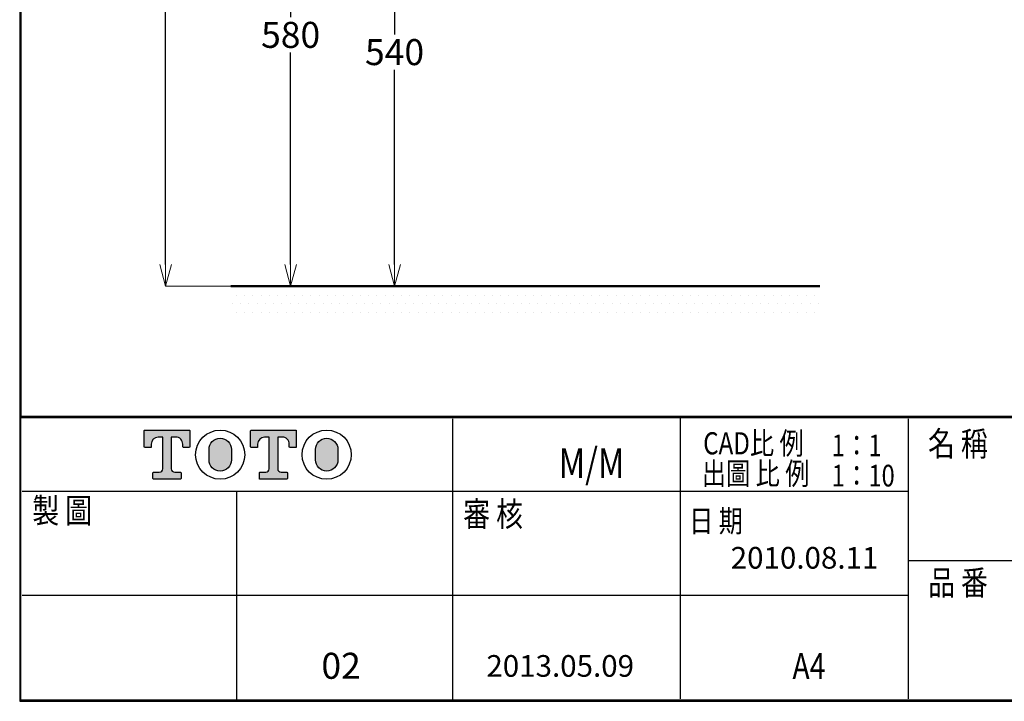
# Model space of a CAD drawing. Units: millimetres. Extents: x 2460 to 4460, y -6046 to -3176.
# Drawn here: x 2460 to 3596, y -6046 to -5259 of the extents above; entities that cross this region are included whole.
import ezdxf
from ezdxf.enums import TextEntityAlignment as Align

# ---------------------------------------------------------------- set-up
doc = ezdxf.new("R2010")
doc.units = ezdxf.units.MM
doc.layers.add('標註線', color=7, linetype='Continuous', lineweight=9)
doc.layers.add('牆壁線', color=130, linetype='Continuous', lineweight=50)
doc.layers.add('繪圖線', color=7, linetype='Continuous')
doc.styles.add('AEH', font='simplex.shx', dxfattribs={"width": 0.8, "bigfont": 'chineset.shx'})
doc.styles.add('SCRIPTC', font='scriptc', dxfattribs={"width": 0.8, "height": 3.40911150488364})
doc.styles.get("Standard").update_dxf_attribs({"font": 'msjh.ttf', "height": 30})
doc.dimstyles.get("Standard").update_dxf_attribs({"dimtxt": 30, "dimasz": 25, "dimexe": 0, "dimexo": 5, "dimgap": 5, "dimtad": 0, "dimtih": 1, "dimtoh": 1, "dimdec": 1, "dimdsep": 46, "dimtxsty": 'Standard', "dimblk": 'OPEN30', "dimcen": 0.09, "dimadec": 0, "dimazin": 2, "dimtfac": 1, "dimtdec": 1, "dimtofl": 0, "dimtmove": 1, "dimatfit": 3, "dimldrblk": 'OPEN30', "dimfxl": 0, "dimtolj": 1, "dimtzin": 0, "dimlwe": 9, "dimarcsym": 0})

# ---------------------------------------------------------------- blocks, each defined once
blk = doc.blocks.new('_OPEN30')
at = {"color": 0, "linetype": 'ByBlock'}
for p, q in [((-1, 0.26794919), (0, 0)), ((0, 0), (-1, -0.26794919)), ((0, 0), (-1, 0))]:
    blk.add_line(p, q, dxfattribs=at)
blk = doc.blocks.new('*D15')
at = {"layer": 'Defpoints', "color": 0}
for p in [(3013.6999885055, -4746.654501188758), (2628.255009402334, -5566.654501188758), (3043.362879146987, -5566.654501188758)]:
    blk.add_point(p, dxfattribs=at)
at = {"layer": '標註線', "color": 0, "lineweight": 9}
for p, q in [((3008.6999885055, -4746.654501188758), (2628.255009402334, -4746.654501188758)), ((3038.362879146987, -5566.654501188758), (2628.255009402334, -5566.654501188758))]:
    blk.add_line(p, q, dxfattribs=at)
at = {"layer": '標註線', "color": 0, "lineweight": -2}
for p, q in [((2628.255009402334, -4771.654501188758), (2628.255009402334, -5136.150950510902)), ((2628.255009402334, -5541.654501188758), (2628.255009402334, -5177.158051866615))]:
    blk.add_line(p, q, dxfattribs=at)
at = {"layer": '標註線', "color": 0, "lineweight": -2, "xscale": 25, "yscale": 25, "zscale": 25}
for p, rotation in [((2628.255009402334, -4746.654501188758), 90), ((2628.255009402334, -5566.654501188758), 270)]:
    blk.add_blockref('_OPEN30', p, dxfattribs=dict(at, rotation=rotation))
at = {"layer": '標註線', "color": 0, "insert": (2628.255009402335, -5156.654501188757), "char_height": 30, "attachment_point": 5}
blk.add_mtext('\\A1;820', dxfattribs=at)
blk = doc.blocks.new('*D16')
at = {"layer": 'Defpoints', "color": 0}
for p in [(2938.437607032226, -4986.788284271475), (2772.609290828849, -5566.654501188758), (3038.362879146987, -5566.654501188758)]:
    blk.add_point(p, dxfattribs=at)
at = {"layer": '標註線', "color": 0, "lineweight": 9}
for p, q in [((2933.437607032226, -4986.788284271475), (2772.609290828849, -4986.788284271475)), ((3033.362879146987, -5566.654501188758), (2772.609290828849, -5566.654501188758))]:
    blk.add_line(p, q, dxfattribs=at)
at = {"layer": '標註線', "color": 0, "lineweight": -2}
for p, q in [((2772.609290828849, -5011.788284271475), (2772.609290828849, -5256.21784205226)), ((2772.609290828849, -5541.654501188758), (2772.609290828849, -5297.224943407974))]:
    blk.add_line(p, q, dxfattribs=at)
at = {"layer": '標註線', "color": 0, "lineweight": -2, "xscale": 25, "yscale": 25, "zscale": 25}
for p, rotation in [((2772.609290828849, -4986.788284271475), 90), ((2772.609290828849, -5566.654501188758), 270)]:
    blk.add_blockref('_OPEN30', p, dxfattribs=dict(at, rotation=rotation))
at = {"layer": '標註線', "color": 0, "insert": (2772.60929082885, -5276.721392730116), "char_height": 30, "attachment_point": 5}
blk.add_mtext('\\A1;580', dxfattribs=at)
blk = doc.blocks.new('*D17')
at = {"layer": 'Defpoints', "color": 0}
for p in [(3013.691746977397, -5026.572610151426), (2892.517670277578, -5566.654501188758), (3033.362879146987, -5566.654501188758)]:
    blk.add_point(p, dxfattribs=at)
at = {"layer": '標註線', "color": 0, "lineweight": 9}
for p, q in [((3008.691746977397, -5026.572610151426), (2892.517670277578, -5026.572610151426)), ((3028.362879146987, -5566.654501188758), (2892.517670277578, -5566.654501188758))]:
    blk.add_line(p, q, dxfattribs=at)
at = {"layer": '標註線', "color": 0, "lineweight": -2}
for p, q in [((2892.517670277578, -5051.572610151426), (2892.517670277578, -5276.110004992235)), ((2892.517670277578, -5541.654501188758), (2892.517670277578, -5317.117106347949))]:
    blk.add_line(p, q, dxfattribs=at)
at = {"layer": '標註線', "color": 0, "lineweight": -2, "xscale": 25, "yscale": 25, "zscale": 25}
for p, rotation in [((2892.517670277578, -5026.572610151426), 90), ((2892.517670277578, -5566.654501188758), 270)]:
    blk.add_blockref('_OPEN30', p, dxfattribs=dict(at, rotation=rotation))
at = {"layer": '標註線', "color": 0, "insert": (2892.517670277579, -5296.613555670091), "char_height": 30, "attachment_point": 5}
blk.add_mtext('\\A1;540', dxfattribs=at)

msp = doc.modelspace()

# ---------------------------------------------------------------- hatches: boundary and pattern name
at = {"layer": '繪圖線', "lineweight": 0}
h = msp.add_hatch(dxfattribs=at)
h.set_pattern_fill('DOTS', color=256, scale=6)
h.set_pattern_definition([(0, (-33.0911743833035, -52.90645255443178), (4.762499999999999, 9.524999999999999), [0, -9.524999999999999])])
h.paths.add_polyline_path([(3383.31252545685, -5566.654501188758), (2703.413232837124, -5566.654501188758), (2703.413232837124, -5596.654501188758), (3383.31252545685, -5596.654501188758)])
at = {"layer": '繪圖線', "linetype": 'ByBlock'}
for points in [[(2625.093478541442, -5777.30161068486, -0.4142135623729967), (2621.099016516133, -5781.296072710168), (2614.564971402199, -5781.296072710168, 0.4142135623732758), (2613.755086237636, -5782.105957874731), (2613.755086237643, -5788.585039191182, 0.4142135623728981), (2614.564971402199, -5789.394924355744), (2645.340607655364, -5789.394924355744, 0.4142135623730951), (2646.150492819916, -5788.585039191189), (2646.150492819916, -5782.105957874731, 0.4142135623731281), (2645.340607655364, -5781.296072710168), (2638.806562541437, -5781.296072710168, -0.4142135623730969), (2634.812100516122, -5777.30161068486), (2634.812100516122, -5740.801814482323), (2640.186281680674, -5740.801814482323, -0.4142135623731892), (2648.175205731305, -5748.790738532968), (2648.175205731305, -5752.140206786121, 0.4142135623730951), (2648.985090895867, -5752.950091950676), (2655.464172212315, -5752.950091950684, 0.4142135623730131), (2656.274057376877, -5752.140206786121), (2656.274057376877, -5733.512848001316, 0.4142135623731442), (2655.464172212326, -5732.702962836761), (2604.441406845227, -5732.702962836754, 0.4142135623730951), (2603.631521680675, -5733.512848001316), (2603.631521680675, -5752.140206786121, 0.4142135623731606), (2604.441406845227, -5752.950091950676), (2610.920488161692, -5752.950091950684, 0.4142135623732755), (2611.730373326251, -5752.140206786128), (2611.730373326251, -5748.790738532968, -0.4142135623730013), (2619.719297376878, -5740.801814482323), (2625.093478541442, -5740.801814482323)], [(2747.926061832592, -5777.30161068486, -0.4142135623729967), (2743.931599807277, -5781.296072710168), (2737.397554693349, -5781.296072710168, 0.4142135623732758), (2736.58766952879, -5782.105957874731), (2736.58766952879, -5788.585039191182, 0.4142135623728981), (2737.397554693349, -5789.394924355744), (2768.173190946515, -5789.394924355744, 0.4142135623730951), (2768.983076111077, -5788.585039191189), (2768.983076111077, -5782.105957874731, 0.414213562373128), (2768.173190946515, -5781.296072710168), (2761.63914583258, -5781.296072710168, -0.4142135623730969), (2757.644683807272, -5777.30161068486), (2757.644683807272, -5740.801814482323), (2763.018864971824, -5740.801814482323, -0.4142135623731892), (2771.007789022462, -5748.790738532968), (2771.007789022462, -5752.140206786121, 0.4142135623730951), (2771.817674187014, -5752.950091950676), (2778.296755503476, -5752.950091950684, 0.4142135623730131), (2779.106640668024, -5752.140206786128), (2779.106640668024, -5733.512848001316, 0.4142135623731442), (2778.29675550348, -5732.702962836761), (2727.273990136373, -5732.702962836754, 0.4142135623730951), (2726.464104971825, -5733.512848001316), (2726.464104971825, -5752.140206786121, 0.4142135623731605), (2727.273990136373, -5752.950091950676), (2733.753071452839, -5752.950091950684, 0.4142135623732755), (2734.562956617394, -5752.140206786128), (2734.562956617394, -5748.790738532968, -0.4142135623730013), (2742.551880668025, -5740.801814482323), (2747.926061832592, -5740.801814482323)]]:
    msp.add_hatch(color=0, dxfattribs=at).paths.add_polyline_path(points)
at = {"layer": '繪圖線'}
h = msp.add_hatch(color=0, dxfattribs=at)
edge = h.paths.add_edge_path()
edge.add_ellipse((2691.36908117435, -5761.048943596245), major_axis=(-28.34598075949725, 0), ratio=0.9999999999997403, start_angle=0, end_angle=360.0000000000008)
h.paths.add_polyline_path([(2704.327243807259, -5754.974804862069), (2704.327243807259, -5767.123082330429, -1), (2678.41091854144, -5767.123082330429), (2678.41091854144, -5754.974804862069, -1)], flags=16)
h = msp.add_hatch(color=0, dxfattribs=at)
edge = h.paths.add_edge_path()
edge.add_ellipse((2814.2016644655, -5761.048943596245), major_axis=(-28.34598075949725, 0), ratio=0.9999999999997403, start_angle=0, end_angle=360.0000000000008)
h.paths.add_polyline_path([(2827.159827098409, -5754.974804862069), (2827.159827098409, -5767.123082330429, -1), (2801.243501832587, -5767.123082330429), (2801.243501832587, -5754.974804862069, -1)], flags=16)

# ---------------------------------------------------------------- linework, layer by layer
at = {"layer": '牆壁線'}
msp.add_line((2703.413232837124, -5566.654501188758), (3383.31252545685, -5566.654501188758), dxfattribs=at)
at = {"layer": '繪圖線', "color": 0, "linetype": 'ByBlock'}
for p, q in [((2959.283149052832, -5719.617029168993), (2959.283149052832, -6044.067207175315)), ((3222.315277725165, -6042.569283915823), (3222.315277725165, -5718.119105909494)), ((3485.347406397506, -6042.569283915823), (3485.347406397506, -5719.617029168993)), ((3485.347406397507, -5803.500731700639), (2462.971242407263, -5803.500731700639)), ((2710.37823410029, -6045.565130434815), (2710.37823410029, -5803.500731700639)), ((3485.347406397507, -5923.334592460132), (2462.971242407263, -5923.334592460132))]:
    msp.add_line(p, q, dxfattribs=at)
at = {"layer": '繪圖線', "linetype": 'ByBlock'}
msp.add_line((4456.941337343969, -5883.389972206963), (3485.347406397506, -5883.389972206963), dxfattribs=at)
at = {"layer": '繪圖線', "lineweight": 30}
msp.add_lwpolyline([(2459.975395888271, -6045.565130434815), (4459.937183862958, -6045.565130434815), (4459.937183862958, -3175.538627270245), (2459.975395888271, -3175.538627270245)], close=True, dxfattribs=at)
at = {"layer": '繪圖線', "color": 0}
msp.add_lwpolyline([(4458.439260603465, -5716.621182650001), (4458.439260603465, -3177.036550529738), (2461.473319147763, -3177.036550529738), (2461.473319147763, -5716.621182650001)], close=True, dxfattribs=at)
at = {"layer": '繪圖線', "linetype": 'ByBlock'}
msp.add_lwpolyline([(2461.473319147763, -5718.119105909494), (4458.439260603465, -5718.119105909494), (4458.439260603465, -6044.067207175315), (2461.473319147763, -6044.067207175315)], close=True, dxfattribs=at)
at = {"layer": '繪圖線', "color": 0}
for points in [[(2625.093478541442, -5740.801814482323), (2619.719297376878, -5740.801814482323, 0.4142135623730013), (2611.730373326251, -5748.790738532968), (2611.730373326251, -5752.140206786128, -0.4142135623732756), (2610.920488161692, -5752.950091950684), (2604.441406845227, -5752.950091950676, -0.4142135623731606), (2603.631521680675, -5752.140206786121), (2603.631521680675, -5733.512848001316, -0.414213562373095), (2604.441406845227, -5732.702962836754), (2655.464172212326, -5732.702962836761, -0.4142135623731442), (2656.274057376877, -5733.512848001316), (2656.274057376877, -5752.140206786121, -0.4142135623730131), (2655.464172212315, -5752.950091950684), (2648.985090895867, -5752.950091950676, -0.414213562373095), (2648.175205731305, -5752.140206786121), (2648.175205731305, -5748.790738532968, 0.4142135623731892), (2640.186281680674, -5740.801814482323), (2634.812100516122, -5740.801814482323), (2634.812100516122, -5777.30161068486, 0.4142135623730969), (2638.806562541437, -5781.296072710168), (2645.340607655364, -5781.296072710168, -0.4142135623731279), (2646.150492819916, -5782.105957874731), (2646.150492819916, -5788.585039191189, -0.414213562373095), (2645.340607655364, -5789.394924355744), (2614.564971402199, -5789.394924355744, -0.4142135623728981), (2613.755086237643, -5788.585039191182), (2613.755086237636, -5782.105957874731, -0.4142135623732757), (2614.564971402199, -5781.296072710168), (2621.099016516133, -5781.296072710168, 0.4142135623729967), (2625.093478541442, -5777.30161068486)], [(2747.926061832592, -5740.801814482323), (2742.551880668025, -5740.801814482323, 0.4142135623730013), (2734.562956617394, -5748.790738532968), (2734.562956617394, -5752.140206786128, -0.4142135623732756), (2733.753071452839, -5752.950091950684), (2727.273990136373, -5752.950091950676, -0.4142135623731606), (2726.464104971825, -5752.140206786121), (2726.464104971825, -5733.512848001316, -0.414213562373095), (2727.273990136373, -5732.702962836754), (2778.29675550348, -5732.702962836761, -0.4142135623731442), (2779.106640668024, -5733.512848001316), (2779.106640668024, -5752.140206786128, -0.4142135623730131), (2778.296755503476, -5752.950091950684), (2771.817674187014, -5752.950091950676, -0.414213562373095), (2771.007789022462, -5752.140206786121), (2771.007789022462, -5748.790738532968, 0.4142135623731892), (2763.018864971824, -5740.801814482323), (2757.644683807272, -5740.801814482323), (2757.644683807272, -5777.30161068486, 0.4142135623730969), (2761.63914583258, -5781.296072710168), (2768.173190946515, -5781.296072710168, -0.4142135623731279), (2768.983076111077, -5782.105957874731), (2768.983076111077, -5788.585039191189, -0.414213562373095), (2768.173190946515, -5789.394924355744), (2737.397554693349, -5789.394924355744, -0.4142135623728981), (2736.58766952879, -5788.585039191182), (2736.58766952879, -5782.105957874731, -0.4142135623732757), (2737.397554693349, -5781.296072710168), (2743.931599807277, -5781.296072710168, 0.4142135623729967), (2747.926061832592, -5777.30161068486)], [(2678.41091854144, -5754.974804862069, -0.9999999999999999), (2704.327243807259, -5754.974804862069), (2704.327243807259, -5767.123082330429, -0.9999999999999999), (2678.41091854144, -5767.123082330429)], [(2801.243501832587, -5754.974804862069, -0.9999999999999999), (2827.159827098409, -5754.974804862069), (2827.159827098409, -5767.123082330429, -0.9999999999999999), (2801.243501832587, -5767.123082330429)]]:
    msp.add_lwpolyline(points, format="xyb", close=True, dxfattribs=at)
for centre in [(2691.36908117435, -5761.048943596245), (2814.2016644655, -5761.048943596245)]:
    msp.add_ellipse(centre, major_axis=(-28.34598075949737, 0), ratio=0.99999999999974, dxfattribs=at)

# ---------------------------------------------------------------- texts
at = {"layer": '繪圖線', "color": 0, "style": 'AEH', "width": 0.8}
for s, height, p in [('CAD比 例', 25.56563578632911, (3306.611481678767, -5760.696063306154)), ('出圖 比 例', 25.56563578632911, (3309.149192543638, -5795.579050221573)), ('製 圖', 28.40626198481012, (2509.001150522693, -5839.709236570991)), ('審 核', 28.40626198481012, (3006.223482842403, -5843.703698596314)), ('日 期', 25.56563578632911, (3263.453826478319, -5850.339499798945))]:
    msp.add_text(s, height=height, dxfattribs=at).set_placement(p, align=Align.CENTER)
at = {"layer": '繪圖線', "style": 'AEH', "width": 0.8}
for s, height, p in [('名 稱', 28.40626198481012, (3542.542923456886, -5762.635759119469)), ('品 番', 28.40626198481012, (3542.542923456886, -5923.008279401344)), ('A4', 30, (3370.65792347491, -6019.996824780218))]:
    msp.add_text(s, height=height, dxfattribs=at).set_placement(p, align=Align.CENTER)
for s, p in [('1：1', (3396.921122060434, -5762.83434231447)), ('1：10', (3396.921122060434, -5797.717329229888))]:
    msp.add_text(s, height=25, dxfattribs=at).set_placement(p)
at = {"layer": '繪圖線', "color": 0, "style": 'SCRIPTC', "width": 0.8}
msp.add_text('M/M', height=34.41431392315793, dxfattribs=at).set_placement((3081.93216989218, -5788.098048867375))
at = {"layer": '繪圖線', "width": 119.7780907274773, "attachment_point": 1}
for s, insert, char_height in [('2010.08.11', (3280.388189544692, -5867.514608405096), 25), ('02', (2808.116165484435, -5989.593731282711), 30), ('2013.05.09', (2998.464797518158, -5992.255798794236), 25)]:
    msp.add_mtext(s, dxfattribs=dict(at, insert=insert, char_height=char_height))

# ---------------------------------------------------------------- dimensions: what is measured, and where the dimension line sits
at = {"layer": '標註線'}
dim = msp.add_linear_dim(base=(2628.255009402334, -5566.654501188758), p1=(3013.6999885055, -4746.654501188758), p2=(3043.362879146987, -5566.654501188758), angle=90, dimstyle='Standard', dxfattribs=at)
dim.commit()
dim.dimension.update_dxf_attribs({"geometry": '*D15', "text_midpoint": (2628.255009402335, -5156.654501188757)})
for base, p1, p2, text, picture, middle in [((2772.609290828849, -5566.654501188758), (2938.437607032226, -4986.788284271475), (3038.362879146987, -5566.654501188758), '580', '*D16', (2772.60929082885, -5276.721392730116)), ((2892.517670277578, -5566.654501188758), (3013.691746977397, -5026.572610151426), (3033.362879146987, -5566.654501188758), '540', '*D17', (2892.517670277579, -5296.613555670091))]:
    dim = msp.add_linear_dim(base=base, p1=p1, p2=p2, angle=90, text=text, dimstyle='Standard', dxfattribs=at)
    dim.commit()
    dim.dimension.update_dxf_attribs({"geometry": picture, "text_midpoint": middle})

doc.saveas('drawing.dxf')
